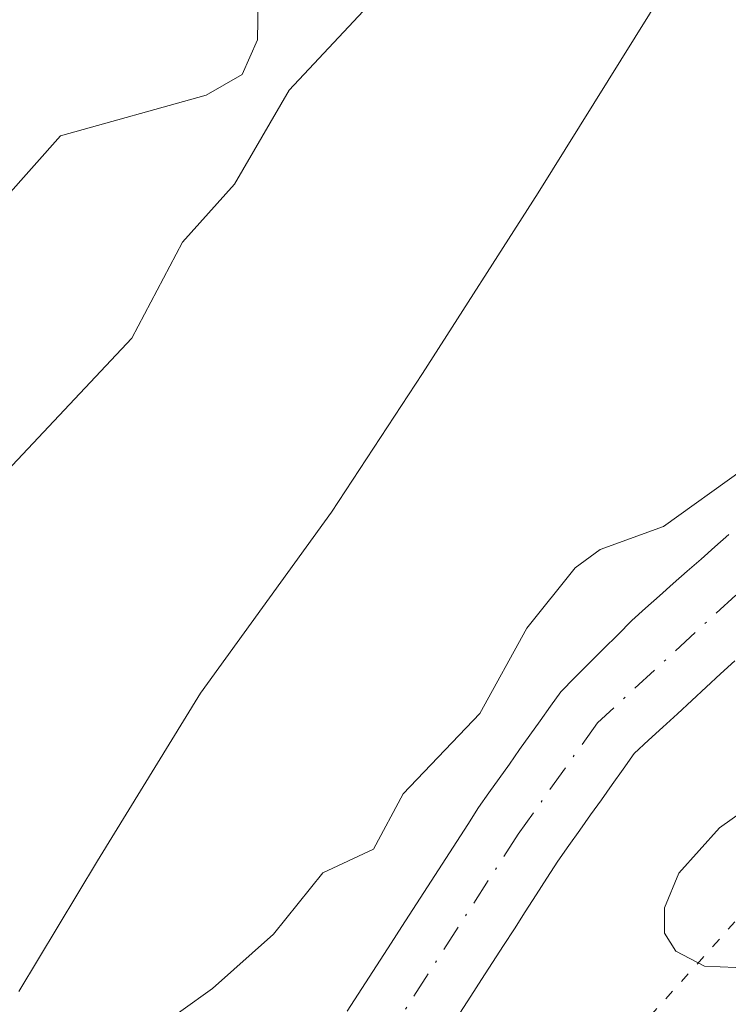
# Model space of a CAD drawing. Units: metres. Extents: x 671740 to 675200, y 4751400 to 4753799.
# Drawn here: x 673187 to 673222, y 4753007 to 4753056 of the extents above; entities that cross this region are included whole.
import ezdxf

# ---------------------------------------------------------------- set-up
doc = ezdxf.new("R2010")
doc.units = ezdxf.units.M
doc.header["$MEASUREMENT"] = 0
doc.linetypes.add('DGN Style 4', pattern=[2.6384748266838614, 1.318413404963828, -0.6592067024819142, 0.001648016756204785, -0.6592067024819142])
doc.linetypes.add('DGN Style 5', pattern=[1.1536117293433497, 0.4944050268614355, -0.6592067024819142])
for name, color, linetype, lineweight in [('Corriente natural Cxs', 4, 'Continuous', 13), ('Corriente natural eje', 4, 'DGN Style 4', 0), ('Curva de nivel normal', 30, 'Continuous', 0), ('Espacio natural protegido', 121, 'Continuous', 13), ('Espacio natural protegido CxS', 121, 'Continuous', 0), ('Prado CxS', 92, 'Continuous', 0), ('Suelo desnudo CxS', 253, 'Continuous', 0), ('Vía pecuaria eje', 92, 'DGN Style 5', 0)]:
    doc.layers.add(name, color=color, linetype=linetype, lineweight=lineweight)

msp = doc.modelspace()

# ---------------------------------------------------------------- linework, layer by layer
at = {"layer": 'Corriente natural Cxs', "color": 4, "linetype": 'Continuous', "lineweight": 13}
for points in [[(673202.9700999996, 4753006.5101, 904.3254000000015), (673203.5201000003, 4753007.350099999, 904.343399999998), (673204.0601000005, 4753008.190099999, 904.3460000000051), (673204.6001000004, 4753009.030099999, 904.3558000000049), (673205.1401000004, 4753009.870100001, 904.3727999999975), (673205.6801000005, 4753010.700099999, 904.3956999999937), (673206.2200999996, 4753011.540100001, 904.4272000000057), (673206.7600999996, 4753012.380100001, 904.4658999999956), (673207.3000999996, 4753013.220100001, 904.514599999995), (673207.8501000004, 4753014.0601, 904.5668000000006), (673208.3901000004, 4753014.9001, 904.6156000000047), (673208.9301000005, 4753015.7401, 904.6634000000049), (673209.4700999996, 4753016.5801, 904.7100000000064), (673209.9801000003, 4753017.300100001, 904.7415000000037), (673210.4801000003, 4753018.0101, 904.7641000000004), (673210.9901000002, 4753018.720100001, 904.7945000000036), (673211.5000999998, 4753019.440099999, 904.8414000000049), (673212.0100999996, 4753020.1601, 904.9032000000008), (673212.5201000003, 4753020.870100001, 904.9775999999983), (673213.0201000003, 4753021.5801, 905.043399999995), (673213.5301000001, 4753022.300100001, 905.107799999998), (673214.2301000003, 4753023.0101, 905.0985999999976), (673214.9401000004, 4753023.710100001, 905.0782000000036), (673215.6401000004, 4753024.420100001, 905.0703000000068), (673216.3501000004, 4753025.120100001, 905.0706000000064), (673217.0500999996, 4753025.8301, 905.0834000000032), (673217.7301000003, 4753026.440099999, 905.0868000000047), (673218.4200999998, 4753027.040100001, 905.0749000000069), (673219.1001000004, 4753027.6501, 905.0576000000001), (673219.7801000001, 4753028.2601, 905.013699999996), (673220.4700999996, 4753028.860099999, 904.9750000000058), (673221.1501000002, 4753029.470100001, 904.9450999999973), (673221.8400999998, 4753030.0701, 904.9201999999933)], [(673202.9700999996, 4753006.5101, 904.3254000000015), (673203.5201000003, 4753007.350099999, 904.343399999998), (673204.0601000005, 4753008.190099999, 904.3460000000051), (673204.6001000004, 4753009.030099999, 904.3558000000049), (673205.1401000004, 4753009.870100001, 904.3727999999975), (673205.6801000005, 4753010.700099999, 904.3956999999937), (673206.2200999996, 4753011.540100001, 904.4272000000057), (673206.7600999996, 4753012.380100001, 904.4658999999956), (673207.3000999996, 4753013.220100001, 904.514599999995), (673207.8501000004, 4753014.0601, 904.5668000000006), (673208.3901000004, 4753014.9001, 904.6156000000047), (673208.9301000005, 4753015.7401, 904.6634000000049), (673209.4700999996, 4753016.5801, 904.7100000000064), (673209.9801000003, 4753017.300100001, 904.7415000000037), (673210.4801000003, 4753018.0101, 904.7641000000004), (673210.9901000002, 4753018.720100001, 904.7945000000036), (673211.5000999998, 4753019.440099999, 904.8414000000049), (673212.0100999996, 4753020.1601, 904.9032000000008), (673212.5201000003, 4753020.870100001, 904.9775999999983), (673213.0201000003, 4753021.5801, 905.043399999995), (673213.5301000001, 4753022.300100001, 905.107799999998), (673214.2301000003, 4753023.0101, 905.0985999999976), (673214.9401000004, 4753023.710100001, 905.0782000000036), (673215.6401000004, 4753024.420100001, 905.0703000000068), (673216.3501000004, 4753025.120100001, 905.0706000000064), (673217.0500999996, 4753025.8301, 905.0834000000032), (673217.7301000003, 4753026.440099999, 905.0868000000047), (673218.4200999998, 4753027.040100001, 905.0749000000069), (673219.1001000004, 4753027.6501, 905.0576000000001), (673219.7801000001, 4753028.2601, 905.013699999996), (673220.4700999996, 4753028.860099999, 904.9750000000058), (673221.1501000002, 4753029.470100001, 904.9450999999973), (673221.8400999998, 4753030.0701, 904.9201999999933)], [(673222.1401000004, 4753023.8301, 904.1551999999939), (673221.4301000005, 4753023.1801, 904.1628999999957), (673220.7200999996, 4753022.520099999, 904.1719000000012), (673220.0100999996, 4753021.860099999, 904.2189000000071), (673219.3000999996, 4753021.210100001, 904.2341000000015), (673218.5800999999, 4753020.550100001, 904.2148000000016), (673217.8701, 4753019.9001, 904.1616000000067), (673217.1601, 4753019.2401, 904.107600000003), (673216.6201, 4753018.4801, 904.0429000000004), (673216.0800999999, 4753017.720100001, 903.9758000000003), (673215.5401, 4753016.960100001, 903.9826999999933), (673215.0100999996, 4753016.210100001, 903.9921000000032), (673214.4700999996, 4753015.450099999, 903.969299999997), (673213.9301000005, 4753014.690099999, 903.9135999999999), (673213.3901000004, 4753013.9301, 903.8252000000066), (673212.8501000004, 4753013.090100001, 903.6925000000047), (673212.3101000005, 4753012.2601, 903.6187999999967), (673211.7701000003, 4753011.420100001, 903.7112999999954), (673211.2401000002, 4753010.5801, 903.7667999999976), (673210.7001, 4753009.7501, 903.7874000000012), (673210.1601, 4753008.9101, 903.7716999999976), (673209.6201, 4753008.0701, 903.7195999999967), (673209.0800999999, 4753007.2401, 903.6708000000071), (673208.5401, 4753006.4001, 903.6812999999967)], [(673222.1401000004, 4753023.8301, 904.1551999999939), (673221.4301000005, 4753023.1801, 904.1628999999957), (673220.7200999996, 4753022.520099999, 904.1719000000012), (673220.0100999996, 4753021.860099999, 904.2189000000071), (673219.3000999996, 4753021.210100001, 904.2341000000015), (673218.5800999999, 4753020.550100001, 904.2148000000016), (673217.8701, 4753019.9001, 904.1616000000067), (673217.1601, 4753019.2401, 904.107600000003), (673216.6201, 4753018.4801, 904.0429000000004), (673216.0800999999, 4753017.720100001, 903.9758000000003), (673215.5401, 4753016.960100001, 903.9826999999933), (673215.0100999996, 4753016.210100001, 903.9921000000032), (673214.4700999996, 4753015.450099999, 903.969299999997), (673213.9301000005, 4753014.690099999, 903.9135999999999), (673213.3901000004, 4753013.9301, 903.8252000000066), (673212.8501000004, 4753013.090100001, 903.6925000000047), (673212.3101000005, 4753012.2601, 903.6187999999967), (673211.7701000003, 4753011.420100001, 903.7112999999954), (673211.2401000002, 4753010.5801, 903.7667999999976), (673210.7001, 4753009.7501, 903.7874000000012), (673210.1601, 4753008.9101, 903.7716999999976), (673209.6201, 4753008.0701, 903.7195999999967), (673209.0800999999, 4753007.2401, 903.6708000000071), (673208.5401, 4753006.4001, 903.6812999999967)]]:
    msp.add_polyline3d(points, dxfattribs=at)
at = {"layer": 'Corriente natural eje', "color": 4, "linetype": 'DGN Style 4', "lineweight": 0}
msp.add_polyline3d([(673239.6688000001, 4753047.9946, 904.8628000000026), (673238.3101000005, 4753045.040100001, 904.8169999999956), (673235.5301000001, 4753040.840100001, 904.7350000000006), (673232.1201, 4753036.880100001, 904.6579000000056), (673226.2100999998, 4753030.790100001, 904.5715000000055), (673215.3501000004, 4753020.770099999, 904.5993000000017), (673211.4301000005, 4753015.2601, 904.1831999999995), (673203.3300999999, 4753002.690099999, 903.7651000000042), (673195.6700999998, 4752991.190099999, 903.5795000000071), (673192.4501, 4752986.8101, 903.3733000000066), (673182.5500999996, 4752975.4101, 903.4925999999978), (673169.6501000002, 4752961.2501, 903.5562000000064), (673160.3800999997, 4752952.630100001, 903.1594999999943), (673149.8800999997, 4752943.800100001, 902.9624999999943), (673145.5701000001, 4752940.840100001, 902.9481999999989), (673140.5601000005, 4752938.050100001, 902.9296000000032), (673109.2200999996, 4752921.880100001, 902.2976000000054), (673101.9301000005, 4752917.2501, 902.1585000000051), (673098.4801000003, 4752914.4001, 902.3393000000069), (673097.5701000001, 4752912.880100001, 902.1686000000045), (673096.9600999998, 4752910.0001, 902.0878999999987), (673096.9101, 4752899.9801, 902.0285000000005), (673097.4101, 4752898.0801, 901.952099999995), (673102.8501000004, 4752891.460100001, 901.808999999994)], dxfattribs=at)
at = {"layer": 'Curva de nivel normal', "color": 30, "linetype": 'Continuous', "lineweight": 0, "elevation": 905, "flags": 128}
for points in [[(673184.8499999996, 4753031.859999999), (673192.3200000003, 4753039.779999999), (673194.8300000001, 4753044.529999999), (673197.3899999997, 4753047.4), (673200.0999999996, 4753052.050000001), (673204.75, 4753057.02), (673205.1200000001, 4753058.310000001), (673205.3600000005, 4753062.09), (673204.4900000002, 4753063.26), (673202.9400000004, 4753064.27), (673201.5099999999, 4753064.350000001), (673200.2699999996, 4753063.529999999), (673199.1399999997, 4753061.460000001), (673198.6100000005, 4753059.430000001), (673198.54, 4753054.529999999), (673197.7699999996, 4753052.83), (673195.9900000002, 4753051.800000001), (673188.79, 4753049.789999999), (673186.0499999998, 4753046.710000001)], [(673236.8305000003, 4753049.793299999), (673234.7559000002, 4753046.7906), (673228.3200000003, 4753037.16), (673226.4000000004, 4753035.390000001), (673222.5199999996, 4753033.27), (673218.6200000001, 4753030.480000001), (673215.4800000006, 4753029.34), (673214.2400000002, 4753028.430000001), (673211.8499999996, 4753025.449999999), (673209.5300000003, 4753021.230000001), (673205.7400000002, 4753017.25), (673204.2699999996, 4753014.52), (673201.7699999996, 4753013.34), (673199.3300000001, 4753010.32), (673196.2999999998, 4753007.619999999), (673193.1799999997, 4753005.390000001), (673190.3899999997, 4753004.039999999), (673189.0199999996, 4753004.359999999), (673183.3899999997, 4753006.99)], [(673244.7708000002, 4753044.7612), (673240.7599999999, 4753038.449999999), (673239.3200000003, 4753035.640000001), (673236.3499999996, 4753032.189999999), (673234.9900000002, 4753030), (673223.2599999999, 4753016.91), (673221.3899999997, 4753015.58), (673219.3799999999, 4753013.33), (673218.6600000003, 4753011.619999999), (673218.6699999999, 4753010.359999999), (673219.2300000006, 4753009.470000001), (673220.6500000004, 4753008.730000001), (673222.2000000002, 4753008.67), (673223.3399999999, 4753009.08), (673226.3300000001, 4753011.9), (673227.3399999999, 4753012.49), (673228.2599999999, 4753012.390000001), (673229.0599999997, 4753011.369999999), (673226.7199999997, 4753004.800000001), (673218.6399999997, 4752991.029999999), (673207.2400000002, 4752976.619999999), (673198.9400000004, 4752967.33)]]:
    msp.add_lwpolyline(points, dxfattribs=at)
at = {"layer": 'Espacio natural protegido', "color": 121, "linetype": 'Continuous', "lineweight": 13, "flags": 128}
msp.add_lwpolyline([(673235.8688000008, 4753084.379500002), (673229.6988000015, 4753073.5266), (673222.9028000018, 4753063.6679), (673222.0127999999, 4753062.376700002), (673212.4145999998, 4753046.977900002), (673206.6977000019, 4753038.044900003), (673202.1926999995, 4753031.179999998), (673195.7137000008, 4753022.225000001), (673190.6137000001, 4753013.945199999), (673186.732700001, 4753007.479200002)], dxfattribs=at)
at = {"layer": 'Espacio natural protegido CxS', "color": 121, "linetype": 'Continuous', "lineweight": 0, "flags": 128}
msp.add_lwpolyline([(673186.7327000005, 4753007.479200001), (673190.6136999995, 4753013.945199999), (673195.7137000002, 4753022.224999999), (673202.192699999, 4753031.179999999), (673206.6977000012, 4753038.044900001), (673212.4145999993, 4753046.977900002), (673222.0127999993, 4753062.376700001), (673222.9028000013, 4753063.667899999), (673229.6988000011, 4753073.526599999), (673235.8688000002, 4753084.379500001)], dxfattribs=at)
at = {"layer": 'Prado CxS', "color": 92, "linetype": 'Continuous', "lineweight": 0}
for points in [[(673221.8400999998, 4753030.0701, 904.9201999999933), (673221.1501000002, 4753029.470100001, 904.9450999999973), (673220.4700999996, 4753028.860099999, 904.9750000000058), (673219.7801000001, 4753028.2601, 905.013699999996), (673219.1001000004, 4753027.6501, 905.0576000000001), (673218.4200999998, 4753027.040100001, 905.0749000000069), (673217.7301000003, 4753026.440099999, 905.0868000000047), (673217.0500999996, 4753025.8301, 905.0834000000032), (673216.3501000004, 4753025.120100001, 905.0706000000064), (673215.6401000004, 4753024.420100001, 905.0703000000068), (673214.9401000004, 4753023.710100001, 905.0782000000036), (673214.2301000003, 4753023.0101, 905.0985999999976), (673213.5301000001, 4753022.300100001, 905.107799999998), (673213.0201000003, 4753021.5801, 905.043399999995), (673212.5201000003, 4753020.870100001, 904.9775999999983), (673212.0100999996, 4753020.1601, 904.9032000000008), (673211.5000999998, 4753019.440099999, 904.8414000000049), (673210.9901000002, 4753018.720100001, 904.7945000000036), (673210.4801000003, 4753018.0101, 904.7641000000004), (673209.9801000003, 4753017.300100001, 904.7415000000037), (673209.4700999996, 4753016.5801, 904.7100000000064), (673208.9301000005, 4753015.7401, 904.6634000000049), (673208.3901000004, 4753014.9001, 904.6156000000047), (673207.8501000004, 4753014.0601, 904.5668000000006), (673207.3000999996, 4753013.220100001, 904.514599999995), (673206.7600999996, 4753012.380100001, 904.4658999999956), (673206.2200999996, 4753011.540100001, 904.4272000000057), (673205.6801000005, 4753010.700099999, 904.3956999999937), (673205.1401000004, 4753009.870100001, 904.3727999999975), (673204.6001000004, 4753009.030099999, 904.3558000000049), (673204.0601000005, 4753008.190099999, 904.3460000000051), (673203.5201000003, 4753007.350099999, 904.343399999998), (673202.9700999996, 4753006.5101, 904.3254000000015)], [(673221.8400999998, 4753030.0701, 904.9201999999933), (673221.1501000002, 4753029.470100001, 904.9450999999973), (673220.4700999996, 4753028.860099999, 904.9750000000058), (673219.7801000001, 4753028.2601, 905.013699999996), (673219.1001000004, 4753027.6501, 905.0576000000001), (673218.4200999998, 4753027.040100001, 905.0749000000069), (673217.7301000003, 4753026.440099999, 905.0868000000047), (673217.0500999996, 4753025.8301, 905.0834000000032), (673216.3501000004, 4753025.120100001, 905.0706000000064), (673215.6401000004, 4753024.420100001, 905.0703000000068), (673214.9401000004, 4753023.710100001, 905.0782000000036), (673214.2301000003, 4753023.0101, 905.0985999999976), (673213.5301000001, 4753022.300100001, 905.107799999998), (673213.0201000003, 4753021.5801, 905.043399999995), (673212.5201000003, 4753020.870100001, 904.9775999999983), (673212.0100999996, 4753020.1601, 904.9032000000008), (673211.5000999998, 4753019.440099999, 904.8414000000049), (673210.9901000002, 4753018.720100001, 904.7945000000036), (673210.4801000003, 4753018.0101, 904.7641000000004), (673209.9801000003, 4753017.300100001, 904.7415000000037), (673209.4700999996, 4753016.5801, 904.7100000000064), (673208.9301000005, 4753015.7401, 904.6634000000049), (673208.3901000004, 4753014.9001, 904.6156000000047), (673207.8501000004, 4753014.0601, 904.5668000000006), (673207.3000999996, 4753013.220100001, 904.514599999995), (673206.7600999996, 4753012.380100001, 904.4658999999956), (673206.2200999996, 4753011.540100001, 904.4272000000057), (673205.6801000005, 4753010.700099999, 904.3956999999937), (673205.1401000004, 4753009.870100001, 904.3727999999975), (673204.6001000004, 4753009.030099999, 904.3558000000049), (673204.0601000005, 4753008.190099999, 904.3460000000051), (673203.5201000003, 4753007.350099999, 904.343399999998), (673202.9700999996, 4753006.5101, 904.3254000000015)], [(673208.5401, 4753006.4001, 903.6812999999967), (673209.0800999999, 4753007.2401, 903.6708000000071), (673209.6201, 4753008.0701, 903.7195999999967), (673210.1601, 4753008.9101, 903.7716999999976), (673210.7001, 4753009.7501, 903.7874000000012), (673211.2401000002, 4753010.5801, 903.7667999999976), (673211.7701000003, 4753011.420100001, 903.7112999999954), (673212.3101000005, 4753012.2601, 903.6187999999967), (673212.8501000004, 4753013.090100001, 903.6925000000047), (673213.3901000004, 4753013.9301, 903.8252000000066), (673213.9301000005, 4753014.690099999, 903.9135999999999), (673214.4700999996, 4753015.450099999, 903.969299999997), (673215.0100999996, 4753016.210100001, 903.9921000000032), (673215.5401, 4753016.960100001, 903.9826999999933), (673216.0800999999, 4753017.720100001, 903.9758000000003), (673216.6201, 4753018.4801, 904.0429000000004), (673217.1601, 4753019.2401, 904.107600000003), (673217.8701, 4753019.9001, 904.1616000000067), (673218.5800999999, 4753020.550100001, 904.2148000000016), (673219.3000999996, 4753021.210100001, 904.2341000000015), (673220.0100999996, 4753021.860099999, 904.2189000000071), (673220.7200999996, 4753022.520099999, 904.1719000000012), (673221.4301000005, 4753023.1801, 904.1628999999957), (673222.1401000004, 4753023.8301, 904.1551999999939)], [(673222.1401000004, 4753023.8301, 904.1551999999939), (673221.4301000005, 4753023.1801, 904.1628999999957), (673220.7200999996, 4753022.520099999, 904.1719000000012), (673220.0100999996, 4753021.860099999, 904.2189000000071), (673219.3000999996, 4753021.210100001, 904.2341000000015), (673218.5800999999, 4753020.550100001, 904.2148000000016), (673217.8701, 4753019.9001, 904.1616000000067), (673217.1601, 4753019.2401, 904.107600000003), (673216.6201, 4753018.4801, 904.0429000000004), (673216.0800999999, 4753017.720100001, 903.9758000000003), (673215.5401, 4753016.960100001, 903.9826999999933), (673215.0100999996, 4753016.210100001, 903.9921000000032), (673214.4700999996, 4753015.450099999, 903.969299999997), (673213.9301000005, 4753014.690099999, 903.9135999999999), (673213.3901000004, 4753013.9301, 903.8252000000066), (673212.8501000004, 4753013.090100001, 903.6925000000047), (673212.3101000005, 4753012.2601, 903.6187999999967), (673211.7701000003, 4753011.420100001, 903.7112999999954), (673211.2401000002, 4753010.5801, 903.7667999999976), (673210.7001, 4753009.7501, 903.7874000000012), (673210.1601, 4753008.9101, 903.7716999999976), (673209.6201, 4753008.0701, 903.7195999999967), (673209.0800999999, 4753007.2401, 903.6708000000071), (673208.5401, 4753006.4001, 903.6812999999967)]]:
    msp.add_polyline3d(points, dxfattribs=at)
at = {"layer": 'Suelo desnudo CxS', "color": 253, "linetype": 'Continuous', "lineweight": 0}
for points in [[(673202.9700999996, 4753006.5101, 904.3254000000015), (673203.5201000003, 4753007.350099999, 904.343399999998), (673204.0601000005, 4753008.190099999, 904.3460000000051), (673204.6001000004, 4753009.030099999, 904.3558000000049), (673205.1401000004, 4753009.870100001, 904.3727999999975), (673205.6801000005, 4753010.700099999, 904.3956999999937), (673206.2200999996, 4753011.540100001, 904.4272000000057), (673206.7600999996, 4753012.380100001, 904.4658999999956), (673207.3000999996, 4753013.220100001, 904.514599999995), (673207.8501000004, 4753014.0601, 904.5668000000006), (673208.3901000004, 4753014.9001, 904.6156000000047), (673208.9301000005, 4753015.7401, 904.6634000000049), (673209.4700999996, 4753016.5801, 904.7100000000064), (673209.9801000003, 4753017.300100001, 904.7415000000037), (673210.4801000003, 4753018.0101, 904.7641000000004), (673210.9901000002, 4753018.720100001, 904.7945000000036), (673211.5000999998, 4753019.440099999, 904.8414000000049), (673212.0100999996, 4753020.1601, 904.9032000000008), (673212.5201000003, 4753020.870100001, 904.9775999999983), (673213.0201000003, 4753021.5801, 905.043399999995), (673213.5301000001, 4753022.300100001, 905.107799999998), (673214.2301000003, 4753023.0101, 905.0985999999976), (673214.9401000004, 4753023.710100001, 905.0782000000036), (673215.6401000004, 4753024.420100001, 905.0703000000068), (673216.3501000004, 4753025.120100001, 905.0706000000064), (673217.0500999996, 4753025.8301, 905.0834000000032), (673217.7301000003, 4753026.440099999, 905.0868000000047), (673218.4200999998, 4753027.040100001, 905.0749000000069), (673219.1001000004, 4753027.6501, 905.0576000000001), (673219.7801000001, 4753028.2601, 905.013699999996), (673220.4700999996, 4753028.860099999, 904.9750000000058), (673221.1501000002, 4753029.470100001, 904.9450999999973), (673221.8400999998, 4753030.0701, 904.9201999999933)], [(673221.8400999998, 4753030.0701, 904.9201999999933), (673221.1501000002, 4753029.470100001, 904.9450999999973), (673220.4700999996, 4753028.860099999, 904.9750000000058), (673219.7801000001, 4753028.2601, 905.013699999996), (673219.1001000004, 4753027.6501, 905.0576000000001), (673218.4200999998, 4753027.040100001, 905.0749000000069), (673217.7301000003, 4753026.440099999, 905.0868000000047), (673217.0500999996, 4753025.8301, 905.0834000000032), (673216.3501000004, 4753025.120100001, 905.0706000000064), (673215.6401000004, 4753024.420100001, 905.0703000000068), (673214.9401000004, 4753023.710100001, 905.0782000000036), (673214.2301000003, 4753023.0101, 905.0985999999976), (673213.5301000001, 4753022.300100001, 905.107799999998), (673213.0201000003, 4753021.5801, 905.043399999995), (673212.5201000003, 4753020.870100001, 904.9775999999983), (673212.0100999996, 4753020.1601, 904.9032000000008), (673211.5000999998, 4753019.440099999, 904.8414000000049), (673210.9901000002, 4753018.720100001, 904.7945000000036), (673210.4801000003, 4753018.0101, 904.7641000000004), (673209.9801000003, 4753017.300100001, 904.7415000000037), (673209.4700999996, 4753016.5801, 904.7100000000064), (673208.9301000005, 4753015.7401, 904.6634000000049), (673208.3901000004, 4753014.9001, 904.6156000000047), (673207.8501000004, 4753014.0601, 904.5668000000006), (673207.3000999996, 4753013.220100001, 904.514599999995), (673206.7600999996, 4753012.380100001, 904.4658999999956), (673206.2200999996, 4753011.540100001, 904.4272000000057), (673205.6801000005, 4753010.700099999, 904.3956999999937), (673205.1401000004, 4753009.870100001, 904.3727999999975), (673204.6001000004, 4753009.030099999, 904.3558000000049), (673204.0601000005, 4753008.190099999, 904.3460000000051), (673203.5201000003, 4753007.350099999, 904.343399999998), (673202.9700999996, 4753006.5101, 904.3254000000015)], [(673222.1401000004, 4753023.8301, 904.1551999999939), (673221.4301000005, 4753023.1801, 904.1628999999957), (673220.7200999996, 4753022.520099999, 904.1719000000012), (673220.0100999996, 4753021.860099999, 904.2189000000071), (673219.3000999996, 4753021.210100001, 904.2341000000015), (673218.5800999999, 4753020.550100001, 904.2148000000016), (673217.8701, 4753019.9001, 904.1616000000067), (673217.1601, 4753019.2401, 904.107600000003), (673216.6201, 4753018.4801, 904.0429000000004), (673216.0800999999, 4753017.720100001, 903.9758000000003), (673215.5401, 4753016.960100001, 903.9826999999933), (673215.0100999996, 4753016.210100001, 903.9921000000032), (673214.4700999996, 4753015.450099999, 903.969299999997), (673213.9301000005, 4753014.690099999, 903.9135999999999), (673213.3901000004, 4753013.9301, 903.8252000000066), (673212.8501000004, 4753013.090100001, 903.6925000000047), (673212.3101000005, 4753012.2601, 903.6187999999967), (673211.7701000003, 4753011.420100001, 903.7112999999954), (673211.2401000002, 4753010.5801, 903.7667999999976), (673210.7001, 4753009.7501, 903.7874000000012), (673210.1601, 4753008.9101, 903.7716999999976), (673209.6201, 4753008.0701, 903.7195999999967), (673209.0800999999, 4753007.2401, 903.6708000000071), (673208.5401, 4753006.4001, 903.6812999999967)], [(673222.1401000004, 4753023.8301, 904.1551999999939), (673221.4301000005, 4753023.1801, 904.1628999999957), (673220.7200999996, 4753022.520099999, 904.1719000000012), (673220.0100999996, 4753021.860099999, 904.2189000000071), (673219.3000999996, 4753021.210100001, 904.2341000000015), (673218.5800999999, 4753020.550100001, 904.2148000000016), (673217.8701, 4753019.9001, 904.1616000000067), (673217.1601, 4753019.2401, 904.107600000003), (673216.6201, 4753018.4801, 904.0429000000004), (673216.0800999999, 4753017.720100001, 903.9758000000003), (673215.5401, 4753016.960100001, 903.9826999999933), (673215.0100999996, 4753016.210100001, 903.9921000000032), (673214.4700999996, 4753015.450099999, 903.969299999997), (673213.9301000005, 4753014.690099999, 903.9135999999999), (673213.3901000004, 4753013.9301, 903.8252000000066), (673212.8501000004, 4753013.090100001, 903.6925000000047), (673212.3101000005, 4753012.2601, 903.6187999999967), (673211.7701000003, 4753011.420100001, 903.7112999999954), (673211.2401000002, 4753010.5801, 903.7667999999976), (673210.7001, 4753009.7501, 903.7874000000012), (673210.1601, 4753008.9101, 903.7716999999976), (673209.6201, 4753008.0701, 903.7195999999967), (673209.0800999999, 4753007.2401, 903.6708000000071), (673208.5401, 4753006.4001, 903.6812999999967)]]:
    msp.add_polyline3d(points, dxfattribs=at)
at = {"layer": 'Vía pecuaria eje', "color": 92, "linetype": 'DGN Style 5', "lineweight": 0}
msp.add_polyline3d([(673401.659, 4753289.9891, 922.8671999999933), (673404.8619999997, 4753164.076900001, 926.6153000000049), (673391.6490000002, 4753139.432600001, 927.1625000000058), (673375.1074000001, 4753118.9406, 925.8031000000047), (673342.7368000001, 4753098.9669, 912.4324999999953), (673331.1471999995, 4753091.7763, 915.527700000006), (673315.5613000002, 4753086.183700001, 914.7693), (673295.1798, 4753076.9957, 909.2946999999986), (673281.9917000001, 4753070.204700001, 908.059699999998), (673270.8017999995, 4753062.2152, 908.3825999999973), (673260.4112000001, 4753051.029899999, 906.7899999999937), (673249.9117999999, 4753041.8069, 905.920499999993), (673134.2220000002, 4752913.104800001, 917.3899999999995), (673121.0615999997, 4752891.092, 908.9737000000023), (673139.4890999999, 4752834.208100001, 907.4744999999967), (673140.1821999997, 4752807.167199999, 904.9465999999958), (673134.6336000003, 4752780.1262, 905.4158000000025), (673122.7498000005, 4752745.554500001, 903.6520000000019), (673116.1349999999, 4752723.710200001, 916.3059999999969), (673085.6519999999, 4752697.876700001, 933.1021000000038), (673008.8290999997, 4752658.810000001, 927.7632000000013), (672923.9754999997, 4752567.134, 898.1383999999963), (672890.9483000003, 4752508.644300001, 896.2158000000054)], dxfattribs=at)

doc.saveas('drawing.dxf')
